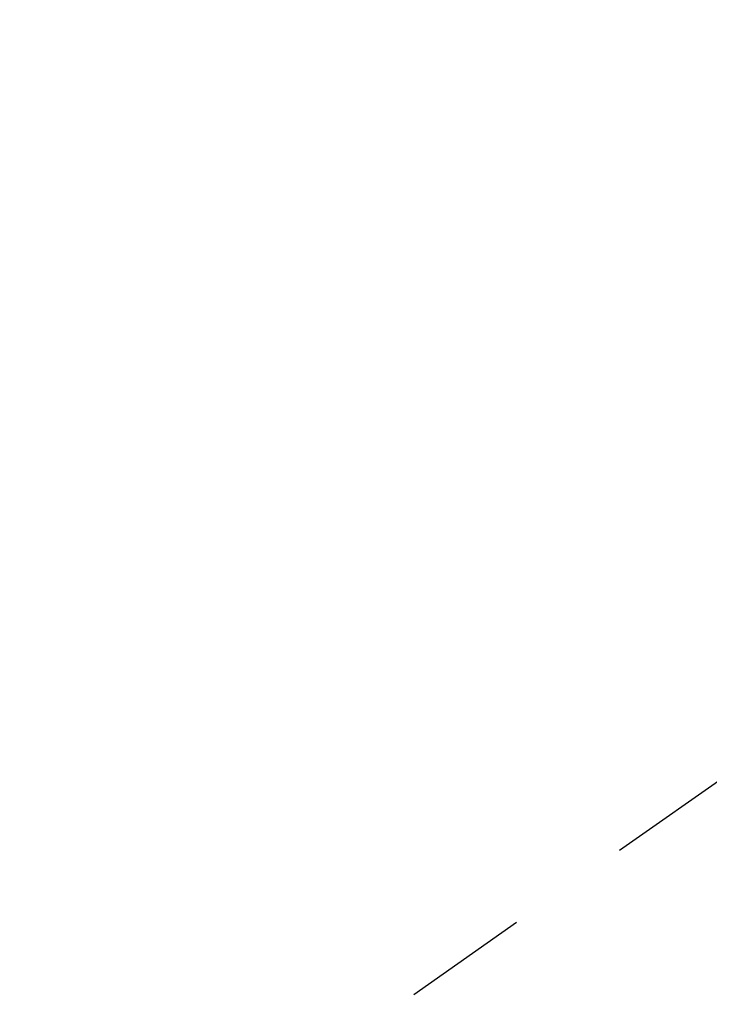
# Model space of a CAD drawing. Extents: x 55896 to 82369, y -11045 to -2175.
# Drawn here: x 71712 to 71746, y -4259 to -4210 of the extents above; entities that cross this region are included whole.
import ezdxf

# ---------------------------------------------------------------- set-up
doc = ezdxf.new("R2010")
doc.units = 0
doc.header["$LTSCALE"] = 50
doc.header["$MEASUREMENT"] = 0
doc.linetypes.add('CENTER2', pattern=[1.125, 0.75, -0.125, 0.125, -0.125])
doc.layers.get('0').update_dxf_attribs({"linetype": 'CONTINUOUS'})
doc.layers.add('150-機器', color=8, linetype='CONTINUOUS')
doc.layers.add('160-文字', color=254, linetype='CONTINUOUS')
doc.styles.add('KH001', font='msgothic.ttc')
doc.dimstyles.new('KH1xx030', dxfattribs={"dimscale": 30, "dimtxt": 2, "dimasz": 0.6, "dimexe": 0.3, "dimexo": 1.2, "dimgap": 0.5, "dimtad": 3, "dimdec": 1, "dimdsep": 46, "dimlunit": 6, "dimtxsty": 'KH001', "dimblk": 'DOT', "dimcen": 1, "dimdle": 1, "dimclrd": 256, "dimclre": 256, "dimclrt": 256, "dimadec": 0, "dimazin": 0, "dimtfac": 1, "dimtdec": 1, "dimtix": 1, "dimtmove": 2, "dimatfit": 3, "dimldrblk": 'CLOSEDBLANK', "dimfxl": 1, "dimtolj": 1, "dimtzin": 0, "dimlwd": -1, "dimlwe": -1, "dimarcsym": 0})

# ---------------------------------------------------------------- blocks, each defined once
blk = doc.blocks.new('F402_H')
at = {"layer": '150-機器', "color": 13, "linetype": 'CENTER2'}
blk.add_line((0, 0), (244.018, -170.863), dxfattribs=at)
blk = doc.blocks.new('_ClosedBlank')
at = {"color": 0, "linetype": 'ByBlock', "lineweight": -2}
for p, q in [((-1, 0.1667), (0, 0)), ((-1, 0.1667), (-1, -0.1667)), ((0, 0), (-1, -0.1667))]:
    blk.add_line(p, q, dxfattribs=at)
blk = doc.blocks.new('_Dot')
at = {"color": 0, "linetype": 'ByBlock', "lineweight": -2}
blk.add_line((-0.5, 0), (-1, 0), dxfattribs=at)
at = {"color": 0, "linetype": 'ByBlock', "const_width": 0.5}
blk.add_lwpolyline([(-0.25, 0, 1), (0.25, 0, 1)], format="xyb", close=True, dxfattribs=at)

msp = doc.modelspace()

# ---------------------------------------------------------------- block references
at = {"layer": '150-機器', "xscale": -1}
msp.add_blockref('F402_H', (71772.46, -4229.866), dxfattribs=at)

# ---------------------------------------------------------------- leaders
at = {"layer": '160-文字', "annotation_type": 0, "has_hookline": 1, "hookline_direction": 1}
for points, text_width in [([(72332.453, -4210.058), (71385.367, -5598.572), (71384.767, -5598.572)], 1240.62), ([(72603.226, -4217.771), (71873.153, -5863.124), (71872.553, -5863.124)], 1630.62)]:
    msp.add_leader(points, dimstyle='KH1xx030', override={"dimgap": 0.5, "dimtad": 1}, dxfattribs=dict(at, text_width=text_width))
at = {"layer": '160-文字'}
msp.add_leader([(71892.467, -4230.058), (71099.836, -5180.351)], dimstyle='KH1xx030', override={"dimgap": 0.5, "dimtad": 1}, dxfattribs=at)

doc.saveas('drawing.dxf')
